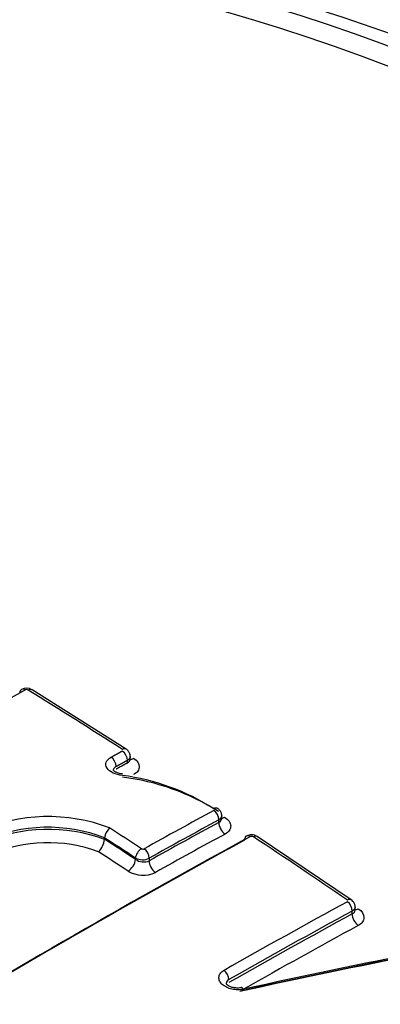
# Paper-space layout 'Sheet1' of a CAD drawing. Units: millimetres. Extents: x 0 to 4752, y 0 to 3360.
# Drawn here: x 3289 to 3302, y 3024 to 3058 of the extents above; entities that cross this region are included whole.
import ezdxf

# ---------------------------------------------------------------- set-up
doc = ezdxf.new("R2010")
doc.units = ezdxf.units.MM
doc.header["$LTSCALE"] = 8
for name, color, linetype in [('tangent', 7, 'Continuous'), ('TSH-1', 7, 'Continuous'), ('visible', 7, 'Continuous')]:
    doc.layers.add(name, color=color, linetype=linetype)

# ---------------------------------------------------------------- blocks, each defined once
blk = doc.blocks.new('SE5')
at = {"layer": 'tangent', "color": 7, "linetype": 'Continuous'}
for p, q in [((3293.104, 3032.312), (3293.104, 3032.394)), ((3296.246, 3030.267), (3296.246, 3030.356)), ((3293.382, 3028.995), (3293.382, 3029.041)), ((3293.853, 3029.037), (3293.853, 3028.948)), ((3300.828, 3027.123), (3300.828, 3027.222))]:
    blk.add_line(p, q, dxfattribs=at)
for centre, radius, start, end in [((3289.651, 3034.722), 0.103, 60.3921, 115.1476), ((3290.382, 3024.537), 5.928, 69.1298, 113.8445), ((3290.366, 3024.597), 5.501, 69.1572, 113.6092), ((3290.396, 3024.497), 5.53, 69.6068, 113.8171), ((3290.375, 3024.573), 4.996, 69.6684, 113.4904), ((3297.38, 3029.685), 0.0998, 58.3423, 114.8603), ((3293.638, 3029.447), 0.0994, 238.778, 295.5577), ((3293.622, 3029.498), 0.516, 242.2712, 296.595), ((3293.659, 3029.392), 0.484, 235.0706, 293.6254), ((3293.64, 3029.447), 0.996, 238.8994, 295.4348)]:
    blk.add_arc(centre, radius, start, end, dxfattribs=at)
for centre, major_axis, ratio, start_param, end_param in [((3327.382, 3077.176), (66.667, -115.47), 0.57735, 0.250558, 2.879739), ((3327.382, 3077.176), (-55.667, 96.417), 0.57735, 3.401871, 6.033625), ((3306.64, 3065.201), (9.447, -16.362), 0.57735, 0.089023, 3.450305), ((3304.283, 3063.84), (9, -15.588), 0.57735, 0.300361, 3.141593), ((3274.844, 3032.698), (50.021, 0), 0.57735, 0.892031, 2.249561), ((3274.844, 3032.793), (48.88, 0), 0.57735, 0.894701, 2.246891), ((3283.431, 2777.702), (155.327, 269.034), 0.57735, 0.757275, 0.814105), ((3289.595, 3034.599), (0.128, -0.234), 0.593356, 2.331585, 3.143708), ((3289.689, 3034.595), (-0.141, -0.226), 0.554219, 3.141945, 3.917569), ((3281.068, 2786.253), (-155.383, 269.132), 0.57735, -0.839412, -0.824701), ((3292.916, 3032.559), (-0.144, -0.225), 0.545339, 3.14237, 3.924262), ((3292.916, 3032.503), (-0.128, 0.234), 0.593368, 3.941464, 5.458053), ((3292.527, 3032.291), (-0.128, 0.234), 0.592373, 3.940529, 5.457118), ((3293.34, 3032.735), (0.18, 0.281), 0.54533, 3.383213, 3.922329), ((3289.9, 2773.967), (155.081, 268.607), 0.57735, 0.757237, 0.768161), ((3296.058, 3030.464), (-0.128, 0.234), 0.593378, 3.941474, 5.443726), ((3290.076, 2773.865), (154.947, 268.377), 0.57735, 0.757237, 0.768161), ((3290.076, 2773.865), (154.893, 268.283), 0.57735, 0.757227, 0.768155), ((3296.482, 3030.131), (-0.159, 0.293), 0.593384, 0.799886, 2.300187), ((3278.577, 2784.818), (-155.423, 269.197), 0.57735, -0.853744, -0.848764), ((3290.295, 2773.739), (154.727, 267.995), 0.57735, 0.757227, 0.768155), ((3291.219, 2773.206), (155.014, 268.492), 0.57735, 0.757482, 0.814427), ((3278.385, 2784.707), (-155.29, 268.967), 0.57735, -0.853742, -0.848912), ((3278.385, 2784.7), (-155.261, 268.925), 0.577351, -0.85374, -0.848909), ((3297.318, 3029.564), (0.128, -0.234), 0.593241, 2.295991, 3.144224), ((3297.413, 3029.558), (-0.147, -0.222), 0.532589, 3.142036, 3.933643), ((3281.01, 2786.22), (-155.384, 269.134), 0.57735, -0.874945, -0.8602), ((3278.146, 2784.565), (-155.095, 268.632), 0.57735, -0.853749, -0.849111), ((3293.57, 3029.15), (0.146, 0.223), 0.536578, 0.800328, 2.388107), ((3293.664, 3029.145), (-0.13, 0.233), 0.587216, 3.935759, 5.438011), ((3293.146, 3028.858), (0.183, 0.279), 0.53657, 3.943855, 5.529705), ((3294.089, 3028.812), (-0.162, 0.291), 0.58722, 0.79417, 2.29447), ((3294.542, 2771.287), (154.82, 268.156), 0.57735, 0.757447, 0.776806), ((3300.639, 3027.389), (-0.15, -0.22), 0.523406, 3.141631, 3.939875), ((3300.639, 3027.331), (0.128, -0.234), 0.59326, 0.79977, 2.28084), ((3294.714, 2771.188), (154.687, 267.926), 0.57735, 0.757447, 0.776806), ((3301.063, 3027.565), (0.188, 0.276), 0.523391, 3.434174, 3.937947), ((3294.714, 2771.188), (154.627, 267.821), 0.57735, 0.757436, 0.776802), ((3301.063, 3026.987), (0.16, -0.293), 0.593266, 3.941368, 5.420479), ((3294.928, 2771.064), (154.461, 267.534), 0.57735, 0.757436, 0.775465), ((3296.405, 3024.976), (0.132, -0.232), 0.58229, 0.789731, 2.270801)]:
    blk.add_ellipse(centre, major_axis=major_axis, ratio=ratio, start_param=start_param, end_param=end_param, dxfattribs=at)
for points, degree in [([(3292.543, 3032.505), (3292.737, 3032.612), (3292.931, 3032.717)], 2), ([(3293.104, 3032.394), (3292.91, 3032.288), (3292.716, 3032.182)], 2), ([(3292.716, 3032.1), (3292.91, 3032.207), (3293.104, 3032.312)], 2), ([(3293.202, 3032.53), (3293.202, 3032.479), (3293.166, 3032.43), (3293.104, 3032.394)], 3), ([(3293.104, 3032.312), (3293.166, 3032.344), (3293.202, 3032.394), (3293.202, 3032.446)], 3), ([(3296.344, 3030.491), (3296.344, 3030.441), (3296.308, 3030.391), (3296.246, 3030.356)], 3), ([(3296.246, 3030.267), (3296.309, 3030.299), (3296.344, 3030.349), (3296.344, 3030.404)], 3), ([(3300.925, 3027.359), (3300.925, 3027.308), (3300.89, 3027.258), (3300.828, 3027.222)], 3), ([(3300.828, 3027.123), (3300.89, 3027.155), (3300.925, 3027.206), (3300.925, 3027.263)], 3)]:
    blk.add_open_spline(points, degree=degree, dxfattribs=at)
for points, knots in [([(3292.934, 3031.878), (3292.818, 3031.887), (3292.706, 3031.916), (3292.521, 3032.005), (3292.447, 3032.066), (3292.365, 3032.197), (3292.356, 3032.269), (3292.404, 3032.401), (3292.46, 3032.46), (3292.543, 3032.505)], [0, 0, 0, 0, 0.25, 0.25, 0.5, 0.5, 0.75, 0.75, 1, 1, 1, 1]), ([(3293.32, 3032.466), (3293.444, 3032.387), (3293.515, 3032.281), (3293.515, 3032.127), (3293.498, 3032.076), (3293.431, 3031.983), (3293.382, 3031.942), (3293.32, 3031.909)], [0, 0, 0, 0, 0.5, 0.5, 0.75, 0.75, 1, 1, 1, 1]), ([(3292.716, 3032.182), (3292.67, 3032.158), (3292.639, 3032.126), (3292.621, 3032.075), (3292.618, 3032.061), (3292.618, 3032.047)], [0, 0, 0, 0, 0.25, 0.25, 0.3393542, 0.3393542, 0.3393542, 0.3393542]), ([(3296.44, 3030.443), (3296.506, 3030.402), (3296.559, 3030.355), (3296.632, 3030.253), (3296.652, 3030.198), (3296.655, 3030.091), (3296.639, 3030.038), (3296.572, 3029.942), (3296.522, 3029.9), (3296.459, 3029.865)], [0, 0, 0, 0, 0.25, 0.25, 0.5, 0.5, 0.75, 0.75, 1, 1, 1, 1]), ([(3301.035, 3027.302), (3301.159, 3027.218), (3301.23, 3027.107), (3301.23, 3026.947), (3301.213, 3026.895), (3301.146, 3026.8), (3301.097, 3026.759), (3301.035, 3026.725)], [0, 0, 0, 0, 0.5, 0.5, 0.75, 0.75, 1, 1, 1, 1]), ([(3297.091, 3024.536), (3297.029, 3024.523), (3296.962, 3024.516), (3296.895, 3024.516), (3296.828, 3024.517), (3296.76, 3024.525), (3296.695, 3024.539), (3296.63, 3024.554), (3296.567, 3024.575), (3296.511, 3024.602), (3296.455, 3024.629), (3296.405, 3024.662), (3296.365, 3024.698), (3296.325, 3024.735), (3296.294, 3024.775), (3296.274, 3024.817), (3296.254, 3024.858), (3296.245, 3024.902), (3296.248, 3024.944), (3296.251, 3024.986), (3296.265, 3025.027), (3296.29, 3025.065), (3296.315, 3025.103), (3296.351, 3025.137), (3296.395, 3025.166), (3296.404, 3025.172), (3296.414, 3025.178), (3296.423, 3025.184)], [0, 0, 0, 0, 0.1216, 0.1216, 0.1216, 0.243175, 0.243175, 0.243175, 0.365122, 0.365122, 0.365122, 0.48747, 0.48747, 0.48747, 0.609933, 0.609933, 0.609933, 0.73217, 0.73217, 0.73217, 0.853941, 0.853941, 0.853941, 0.975212, 0.975212, 0.975212, 1, 1, 1, 1]), ([(3296.593, 3024.867), (3296.588, 3024.864), (3296.583, 3024.861), (3296.578, 3024.857), (3296.553, 3024.841), (3296.533, 3024.822), (3296.519, 3024.8), (3296.506, 3024.778), (3296.498, 3024.754), (3296.496, 3024.73), (3296.496, 3024.727), (3296.496, 3024.725), (3296.496, 3024.722)], [0, 0, 0, 0, 0.0246559, 0.0246559, 0.0246559, 0.1453344, 0.1453344, 0.1453344, 0.2667275, 0.2667275, 0.2667275, 0.2788183, 0.2788183, 0.2788183, 0.2788183])]:
    blk.add_open_spline(points, degree=3, knots=knots, dxfattribs=at)
at = {"layer": 'visible', "color": 7, "linetype": 'Continuous'}
for p, q in [((3293.059, 3032.783), (3289.83, 3034.822)), ((3293.202, 3032.447), (3293.202, 3032.53)), ((3296.344, 3030.403), (3296.344, 3030.492)), ((3292.323, 3029.733), (3292.323, 3029.738)), ((3292.323, 3029.686), (3292.323, 3029.733)), ((3292.323, 3029.68), (3292.323, 3029.686)), ((3300.789, 3027.609), (3297.56, 3029.781)), ((3300.925, 3027.263), (3300.925, 3027.359))]:
    blk.add_line(p, q, dxfattribs=at)
for centre, radius, start, end in [((3274.858, 2979.465), 82.53, 66.75359, 113.26101), ((3289.64, 3034.523), 0.352, 57.5442, 119.1111), ((3291.945, 3024.274), 7.668, 57.4189, 82.588), ((3291.983, 3023.956), 7.919, 57.5079, 83.1071), ((3292.865, 3029.676), 0.545, 132.8843, 173.4773), ((3297.363, 3029.492), 0.348, 55.6587, 119.324), ((3291.635, 3029.76), 0.692, 313.4332, 353.3471)]:
    blk.add_arc(centre, radius, start, end, dxfattribs=at)
for centre, major_axis, ratio, start_param, end_param in [((3308.397, 3066.216), (-10.164, 17.605), 0.57735, 3.116897, 6.283185), ((3289.595, 3034.599), (0.128, -0.234), 0.593356, 3.143708, 3.941453), ((3296.056, 3030.522), (-0.139, -0.227), 0.513236, 3.142054, 3.913846), ((3296.463, 3030.709), (0.174, 0.284), 0.513225, 3.460053, 3.911916), ((3291.016, 2773.323), (154.881, 268.261), 0.57735, 0.757482, 0.814427), ((3291.016, 2773.323), (154.869, 268.242), 0.57735, 0.75748, 0.814429), ((3297.318, 3029.564), (0.128, -0.234), 0.593241, 3.144224, 3.941344), ((3274.844, 3028.336), (-52.667, 0), 0.57735, 0, 3.166288), ((3285.424, 2768.834), (246.008, 188.276), 0.746838, 0.988749, 1.010357), ((3285.308, 2768.987), (245.797, 188.115), 0.746838, 0.988749, 1.010357), ((3285.308, 2768.987), (245.784, 188.104), 0.746838, 0.988746, 1.010355), ((3297.072, 3024.329), (0.057, -0.261), 0.353489, 2.411094, 3.151898)]:
    blk.add_ellipse(centre, major_axis=major_axis, ratio=ratio, start_param=start_param, end_param=end_param, dxfattribs=at)
for points, knots in [([(3293.2, 3032.529), (3293.201, 3032.533), (3293.207, 3032.569), (3293.184, 3032.642), (3293.135, 3032.723), (3293.086, 3032.769), (3293.06, 3032.783), (3293.059, 3032.783)], [0, 0, 0, 0, 0.031544, 0.381427, 0.689122, 0.98854, 1, 1, 1, 1]), ([(3292.94, 3031.931), (3292.935, 3031.931), (3292.889, 3031.931), (3292.795, 3031.953), (3292.695, 3031.993), (3292.633, 3032.037), (3292.617, 3032.06), (3292.616, 3032.061), (3292.616, 3032.061)], [0, 0, 0, 0, 0.0189391, 0.2176684, 0.4116908, 0.5745003, 0.7495035, 0.8161896, 0.8161896, 0.8161896, 0.8161896]), ([(3296.342, 3030.491), (3296.343, 3030.495), (3296.349, 3030.531), (3296.326, 3030.604), (3296.277, 3030.685), (3296.226, 3030.732), (3296.198, 3030.747), (3296.194, 3030.749)], [0, 0, 0, 0, 0.033759, 0.372093, 0.671834, 0.966712, 1, 1, 1, 1]), ([(3300.923, 3027.358), (3300.924, 3027.363), (3300.93, 3027.399), (3300.907, 3027.471), (3300.858, 3027.555), (3300.814, 3027.59), (3300.789, 3027.608)], [0, 0, 0, 0, 0.039268, 0.394212, 0.711238, 1, 1, 1, 1]), ([(3297.014, 3024.59), (3296.982, 3024.584), (3296.92, 3024.573), (3296.796, 3024.577), (3296.672, 3024.605), (3296.574, 3024.649), (3296.514, 3024.695), (3296.496, 3024.724), (3296.495, 3024.726), (3296.495, 3024.726)], [0, 0, 0, 0, 0.1147245, 0.2592964, 0.4103189, 0.5596798, 0.6853908, 0.8173371, 0.9022714, 0.9022714, 0.9022714, 0.9022714])]:
    blk.add_open_spline(points, degree=3, knots=knots, dxfattribs=at)

psp = doc.layouts.new('Sheet1')

# ---------------------------------------------------------------- block references
at = {"layer": 'TSH-1'}
psp.add_blockref('SE5', (0, 0), dxfattribs=at)

doc.saveas('drawing.dxf')
